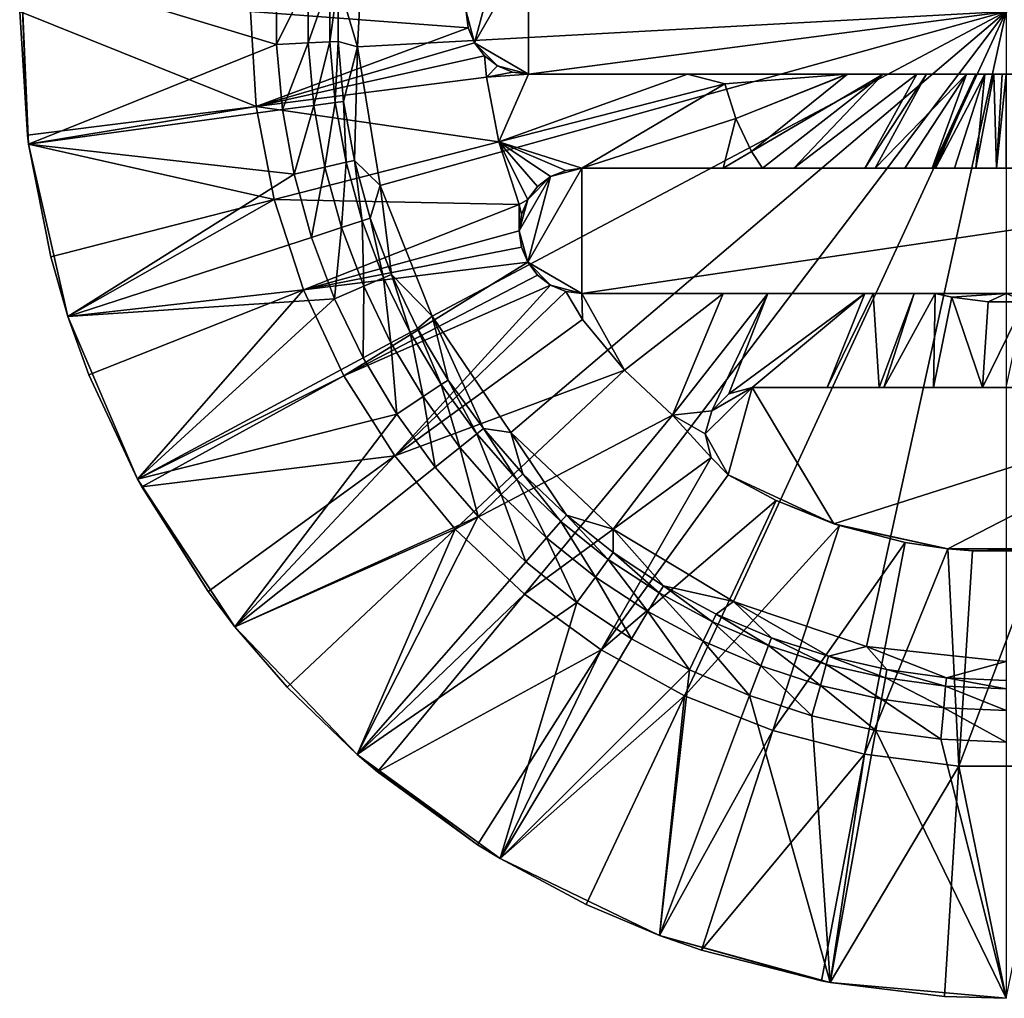
# Model space of a CAD drawing. Extents: x -31.5 to 31.5, y -31.5 to 31.4.
# Drawn here: x -31.5 to -0.1, y -31.5 to -0.3 of the extents above; entities that cross this region are included whole.
import ezdxf

# ---------------------------------------------------------------- set-up
doc = ezdxf.new("R2010")
doc.units = 0
doc.header["$MEASUREMENT"] = 0
doc.layers.add('L1', color=7, linetype='Continuous')

msp = doc.modelspace()

# ---------------------------------------------------------------- linework, layer by layer
at = {"layer": 'L1', "color": 7}
for points in [[(-20.71957, -1.123382, 53), (-21.3285, 0.957864, 53), (-20.47665, 3.356976, 53)], [(-20.47665, 3.356976, 53), (-20.47665, 3.356976), (-20.71957, -1.123382)], [(-20.47665, 3.356976, 53), (-20.71957, -1.123382), (-20.71957, -1.123382, 53)], [(-20.71957, -1.123382), (-20.47665, 3.356976), (0, 0)], [(-16.25, 1.732051, 57), (-16.98205, -1, 57), (-15.25, 2, 57)], [(-15.25, 2, 57), (-16.98205, -1, 57), (-15.25, -2, 57)], [(-15.25, 2, 57), (-15.25, -2, 57), (15.25, 2, 57)], [(15.25, 2, 57), (-15.25, -2, 57), (15.25, -2, 57)], [(-16.25, 1.732051, 57), (-17.25, 0, 57), (-16.98205, -1, 57)], [(-31.46828, 1.413242, 58.7), (-31.25161, -3.947997, 60), (-31.5, 0, 60)], [(-31.21492, -4.228348, 58.7), (-31.25161, -3.947997, 60), (-31.46828, 1.413242, 58.7)], [(-31.46828, 1.413242, 58.7), (-23.29894, -1.046356, 55.7236), (-31.21492, -4.228348, 58.7)], [(-31.46828, 1.413242, 58.7), (-23.29894, 1.046356, 55.7236), (-23.29894, -1.046356, 55.7236)], [(-22.29056, 1.00107, 55.10837), (-23.29894, -1.046356, 55.7236), (-23.29894, 1.046356, 55.7236)], [(-22.29056, -1.00107, 55.10837), (-23.29894, -1.046356, 55.7236), (-22.29056, 1.00107, 55.10837)], [(-21.5979, 0.969963, 54.15095), (-22.29056, -1.00107, 55.10837), (-22.29056, 1.00107, 55.10837)], [(-21.5979, -0.969963, 54.15095), (-22.29056, -1.00107, 55.10837), (-21.5979, 0.969963, 54.15095)], [(-21.3285, 0.957864, 53), (-21.5979, -0.969963, 54.15095), (-21.5979, 0.969963, 54.15095)], [(-21.3285, -0.957864, 53), (-21.5979, -0.969963, 54.15095), (-21.3285, 0.957864, 53)], [(-20.71957, -1.123382, 53), (-21.3285, -0.957864, 53), (-21.3285, 0.957864, 53)], [(-31.25161, -3.947997, 60), (-23.94566, -3.02504, 58.77822), (-31.5, 0, 60)], [(-31.5, 0, 60), (-23.94566, -3.02504, 58.77822), (-24.13598, 0, 58.77822)], [(-23.94566, -3.02504, 58.77822), (-17.18167, -0.518317, 57.92741), (-24.13598, 0, 58.77822)], [(-24.13598, 0, 58.77822), (-17.18167, -0.518317, 57.92741), (-17.25, 0, 57.93358)], [(0, 0), (-19.99366, -5.551213), (-20.71957, -1.123382)], [(0, 0), (-18.33287, -9.719475), (-19.99366, -5.551213)], [(-15.81486, -13.43327), (-18.33287, -9.719475), (0, 0)], [(-17.18167, -0.518317, 57.92741), (-16.98205, -1, 57), (-17.25, 0, 57)], [(-17.18167, -0.518317, 57.92741), (-17.25, 0, 57), (-17.25, 0, 57.93358)], [(0, 0), (-12.55737, -16.51893), (-15.81486, -13.43327)], [(0, 0), (-8.712699, -18.83219), (-12.55737, -16.51893)], [(-4.460637, -20.26488), (-8.712699, -18.83219), (0, 0)], [(0, -20.75), (-4.460637, -20.26488), (0, 0)], [(-23.94566, -3.02504, 58.77822), (-16.98205, -1, 57.90942), (-17.18167, -0.518317, 57.92741)], [(-16.98205, -1, 57.90942), (-16.98205, -1, 57), (-17.18167, -0.518317, 57.92741)], [(-31.21492, -4.228348, 58.7), (-23.29894, -1.046356, 55.7236), (-23.11135, -3.130645, 55.7236)], [(-23.94566, -3.02504, 58.77822), (-16.66428, -1.41415, 57.88077), (-16.98205, -1, 57.90942)], [(-22.29056, -1.00107, 55.10837), (-23.11135, -3.130645, 55.7236), (-23.29894, -1.046356, 55.7236)], [(-22.11108, -2.99515, 55.10837), (-23.11135, -3.130645, 55.7236), (-22.29056, -1.00107, 55.10837)], [(-21.5979, -0.969963, 54.15095), (-22.11108, -2.99515, 55.10837), (-22.29056, -1.00107, 55.10837)], [(-21.424, -2.902078, 54.15095), (-22.11108, -2.99515, 55.10837), (-21.5979, -0.969963, 54.15095)], [(-21.3285, -0.957864, 53), (-21.424, -2.902078, 54.15095), (-21.5979, -0.969963, 54.15095)], [(-21.15678, -2.86588, 53), (-21.424, -2.902078, 54.15095), (-21.3285, -0.957864, 53)], [(-20.71957, -1.123382, 53), (-21.15678, -2.86588, 53), (-21.3285, -0.957864, 53)], [(-20.71957, -1.123382, 53), (-20.81471, -4.750822, 53), (-21.15678, -2.86588, 53)], [(-19.99366, -5.551213, 53), (-20.81471, -4.750822, 53), (-20.71957, -1.123382, 53)], [(-20.71957, -1.123382, 53), (-20.71957, -1.123382), (-19.99366, -5.551213)], [(-20.71957, -1.123382, 53), (-19.99366, -5.551213), (-19.99366, -5.551213, 53)], [(-16.66428, -1.41415, 57.88077), (-16.25, -1.732051, 57), (-16.98205, -1, 57)], [(-16.66428, -1.41415, 57.88077), (-16.98205, -1, 57), (-16.98205, -1, 57.90942)], [(-16.98205, -1, 57), (-16.25, -1.732051, 57), (-15.25, -2, 57)], [(-16.59354, -2.096251, 57.88089), (-16.66428, -1.41415, 57.88077), (-23.94566, -3.02504, 58.77822)], [(-16.59354, -2.096251, 57.88089), (-16.25, -1.732051, 57.84343), (-16.66428, -1.41415, 57.88077)], [(-16.25, -1.732051, 57.84343), (-16.25, -1.732051, 57), (-16.66428, -1.41415, 57.88077)], [(-15.76699, -1.932025, 57.79991), (-16.25, -1.732051, 57.84343), (-16.59354, -2.096251, 57.88089)], [(-15.76699, -1.932025, 57.79991), (-15.25, -2, 57), (-16.25, -1.732051, 57)], [(-15.76699, -1.932025, 57.79991), (-16.25, -1.732051, 57), (-16.25, -1.732051, 57.84343)], [(-16.19996, -4.159443, 57.88089), (-16.59354, -2.096251, 57.88089), (-23.94566, -3.02504, 58.77822)], [(-15.25, -2, 57.75333), (-15.76699, -1.932025, 57.79991), (-16.59354, -2.096251, 57.88089)], [(-15.25, -2, 57.75333), (-16.59354, -2.096251, 57.88089), (-16.19996, -4.159443, 57.88089)], [(-10.17427, -2, 57.37264), (-15.25, -2, 57.75333), (-16.19996, -4.159443, 57.88089)], [(-10.17427, -2, 57.37264), (-16.19996, -4.159443, 57.88089), (-8.990985, -2.308493, 57.30975)], [(-15.25, -2, 57.75333), (-15.25, -2, 57), (-15.76699, -1.932025, 57.79991)], [(-15.25, -2, 57.75333), (-10.17427, -2, 57.37264), (-15.25, -2, 57)], [(-15.25, -2, 57), (-10.17427, -2, 57.37264), (-5.089416, -2, 57.1441)], [(-5.089416, -2, 57.1441), (-5.066092, -2, 57.1434), (-15.25, -2, 57)], [(-15.25, -2, 57), (-5.066092, -2, 57.1434), (-3.932248, -2, 57.11338)], [(-15.25, -2, 57), (-3.932248, -2, 57.11338), (-2.852314, -2, 57.09182)], [(-2.852314, -2, 57.09182), (-2.544993, -2, 57.08694), (-15.25, -2, 57)], [(-15.25, -2, 57), (-2.544993, -2, 57.08694), (-1.272532, -2, 57.07266)], [(-15.25, -2, 57), (-1.272532, -2, 57.07266), (-1.269774, -2, 57.07264)], [(-1.269774, -2, 57.07264), (-0.974008, -2, 57.07068), (-15.25, -2, 57)], [(-15.25, -2, 57), (-0.974008, -2, 57.07068), (-0.681516, -2, 57.06926)], [(-15.25, -2, 57), (-0.681516, -2, 57.06926), (-0.397861, -2, 57.06836)], [(-0.397861, -2, 57.06836), (-0.128162, -2, 57.06794), (-15.25, -2, 57)], [(-15.25, -2, 57), (-0.128162, -2, 57.06794), (0, -2, 57.06789)], [(-15.25, -2, 57), (0, -2, 57.06789), (15.25, -2, 57)], [(-10.17427, -2, 57.37264), (-8.990985, -2.308493, 57.30975), (-5.089416, -2, 57.1441)], [(-5.089416, -2, 57.1441), (-8.990985, -2.308493, 57.30975), (-8.630758, -3.417159, 57.30975)], [(-5.089416, -2, 57.1441), (-8.630758, -3.417159, 57.30975), (-5.066092, -2, 57.1434)], [(-5.066092, -2, 57.1434), (-8.630758, -3.417159, 57.30975), (-8.134418, -4.471934, 57.30975)], [(-5.066092, -2, 57.1434), (-8.134418, -4.471934, 57.30975), (-3.932248, -2, 57.11338)], [(-8.134418, -4.471934, 57.30975), (-7.780885, -5, 57.30791), (-3.932248, -2, 57.11338)], [(-3.932248, -2, 57.11338), (-7.780885, -5, 57.30791), (-6.77966, -5, 57.26497)], [(-3.932248, -2, 57.11338), (-6.77966, -5, 57.26497), (-2.852314, -2, 57.09182)], [(-2.852314, -2, 57.09182), (-6.77966, -5, 57.26497), (-4.52044, -5, 57.18981)], [(-2.852314, -2, 57.09182), (-4.52044, -5, 57.18981), (-2.544993, -2, 57.08694)], [(-2.544993, -2, 57.08694), (-4.52044, -5, 57.18981), (-4.183602, -5, 57.18118)], [(-2.544993, -2, 57.08694), (-4.183602, -5, 57.18118), (-1.272532, -2, 57.07266)], [(-1.272532, -2, 57.07266), (-4.183602, -5, 57.18118), (-3.24504, -5, 57.16066)], [(-1.272532, -2, 57.07266), (-3.24504, -5, 57.16066), (-1.269774, -2, 57.07264)], [(-1.269774, -2, 57.07264), (-3.24504, -5, 57.16066), (-2.362545, -5, 57.1461)], [(-1.269774, -2, 57.07264), (-2.362545, -5, 57.1461), (-0.974008, -2, 57.07068)], [(-0.974008, -2, 57.07068), (-2.362545, -5, 57.1461), (-2.26042, -5, 57.14471)], [(-0.974008, -2, 57.07068), (-2.26042, -5, 57.14471), (-0.681516, -2, 57.06926)], [(-0.681516, -2, 57.06926), (-2.26042, -5, 57.14471), (-1.656506, -5, 57.13775)], [(-0.681516, -2, 57.06926), (-1.656506, -5, 57.13775), (-0.977463, -5, 57.13249)], [(-0.681516, -2, 57.06926), (-0.977463, -5, 57.13249), (-0.397861, -2, 57.06836)], [(-0.397861, -2, 57.06836), (-0.977463, -5, 57.13249), (-0.318492, -5, 57.12997)], [(-0.397861, -2, 57.06836), (-0.318492, -5, 57.12997), (-0.128162, -2, 57.06794)], [(-0.128162, -2, 57.06794), (-0.318492, -5, 57.12997), (0, -2, 57.06789)], [(0, -2, 57.06789), (-0.318492, -5, 57.12997), (0, -5, 57.12967)], [(-8.990985, -2.308493, 57.30975), (-16.19996, -4.159443, 57.88089), (-13.54852, -5, 57.67066)], [(-8.990985, -2.308493, 57.30975), (-13.54852, -5, 57.67066), (-8.630758, -3.417159, 57.30975)], [(-23.94566, -3.02504, 58.77822), (-31.25161, -3.947997, 60), (-31.21492, -4.228348, 60)], [(-23.3777, -6.002374, 58.77822), (-23.94566, -3.02504, 58.77822), (-31.21492, -4.228348, 60)], [(-31.21492, -4.228348, 58.7), (-23.11135, -3.130645, 55.7236), (-22.73768, -5.189727, 55.7236)], [(-16.19996, -4.159443, 57.88089), (-23.94566, -3.02504, 58.77822), (-23.3777, -6.002374, 58.77822)], [(-22.11108, -2.99515, 55.10837), (-22.73768, -5.189727, 55.7236), (-23.11135, -3.130645, 55.7236)], [(-21.75359, -4.965115, 55.10837), (-22.73768, -5.189727, 55.7236), (-22.11108, -2.99515, 55.10837)], [(-21.424, -2.902078, 54.15095), (-21.75359, -4.965115, 55.10837), (-22.11108, -2.99515, 55.10837)], [(-21.07761, -4.810828, 54.15095), (-21.75359, -4.965115, 55.10837), (-21.424, -2.902078, 54.15095)], [(-21.15678, -2.86588, 53), (-21.07761, -4.810828, 54.15095), (-21.424, -2.902078, 54.15095)], [(-20.81471, -4.750822, 53), (-21.07761, -4.810828, 54.15095), (-21.15678, -2.86588, 53)], [(-8.630758, -3.417159, 57.30975), (-13.54852, -5, 57.67066), (-9.03768, -5, 57.37018)], [(-8.630758, -3.417159, 57.30975), (-9.03768, -5, 57.37018), (-8.134418, -4.471934, 57.30975)], [(-31.21492, -4.228348, 58.7), (-31.21492, -4.228348, 60), (-31.25161, -3.947997, 60)], [(-23.3777, -6.002374, 58.77822), (-31.21492, -4.228348, 60), (-30.51037, -7.833731, 60)], [(-29.95828, -9.734035, 58.7), (-30.51037, -7.833731, 60), (-31.21492, -4.228348, 58.7)], [(-30.51037, -7.833731, 60), (-31.21492, -4.228348, 60), (-31.21492, -4.228348, 58.7)], [(-31.21492, -4.228348, 58.7), (-22.73768, -5.189727, 55.7236), (-29.95828, -9.734035, 58.7)], [(-15.5509, -6.157038, 57.88089), (-16.19996, -4.159443, 57.88089), (-23.3777, -6.002374, 58.77822)], [(-15.28057, -6, 57.85062), (-14.96263, -5.585681, 57.80803), (-16.19996, -4.159443, 57.88089)], [(-14.96263, -5.585681, 57.80803), (-14.54852, -5.267949, 57.76174), (-16.19996, -4.159443, 57.88089)], [(-16.19996, -4.159443, 57.88089), (-14.54852, -5.267949, 57.76174), (-14.067, -5.068372, 57.71496)], [(-16.19996, -4.159443, 57.88089), (-14.067, -5.068372, 57.71496), (-13.54852, -5, 57.67066)], [(-15.28057, -6, 57.85062), (-16.19996, -4.159443, 57.88089), (-15.5509, -6.157038, 57.88089)], [(-8.134418, -4.471934, 57.30975), (-9.03768, -5, 57.37018), (-7.780885, -5, 57.30791)], [(-21.75359, -4.965115, 55.10837), (-22.18094, -7.207024, 55.7236), (-22.73768, -5.189727, 55.7236)], [(-21.22095, -6.895103, 55.10837), (-22.18094, -7.207024, 55.7236), (-21.75359, -4.965115, 55.10837)], [(-21.07761, -4.810828, 54.15095), (-21.22095, -6.895103, 55.10837), (-21.75359, -4.965115, 55.10837)], [(-20.56152, -6.680844, 54.15095), (-21.22095, -6.895103, 55.10837), (-21.07761, -4.810828, 54.15095)], [(-20.81471, -4.750822, 53), (-20.56152, -6.680844, 54.15095), (-21.07761, -4.810828, 54.15095)], [(-19.99366, -5.551213, 53), (-20.30506, -6.597513, 53), (-20.81471, -4.750822, 53)], [(-20.30506, -6.597513, 53), (-20.56152, -6.680844, 54.15095), (-20.81471, -4.750822, 53)], [(-14.54852, -5.267949, 57), (-15.28057, -8, 57), (-13.54852, -5, 57)], [(-13.54852, -5, 57), (-15.28057, -8, 57), (-13.54852, -9, 57)], [(-13.54852, -5, 57), (-13.54852, -5, 57.67066), (-14.54852, -5.267949, 57)], [(-14.54852, -5.267949, 57), (-13.54852, -5, 57.67066), (-14.067, -5.068372, 57.71496)], [(-6.77966, -5, 57.26497), (-7.780885, -5, 57.30791), (-13.54852, -5, 57)], [(-13.54852, -5, 57), (-7.780885, -5, 57.30791), (-9.03768, -5, 57.37018)], [(-13.54852, -5, 57), (-9.03768, -5, 57.37018), (-13.54852, -5, 57.67066)], [(-3.24504, -5, 57.16066), (-4.183602, -5, 57.18118), (-13.54852, -5, 57)], [(-13.54852, -5, 57), (-4.183602, -5, 57.18118), (-4.52044, -5, 57.18981)], [(-13.54852, -5, 57), (-4.52044, -5, 57.18981), (-6.77966, -5, 57.26497)], [(-13.54852, -5, 57), (-0.977463, -5, 57.13249), (-1.656506, -5, 57.13775)], [(-0.977463, -5, 57.13249), (-13.54852, -5, 57), (-0.318492, -5, 57.12997)], [(13.54852, -5, 57), (0.318492, -5, 57.12997), (-13.54852, -5, 57)], [(-13.54852, -5, 57), (0.318492, -5, 57.12997), (0, -5, 57.12967)], [(-13.54852, -5, 57), (0, -5, 57.12967), (-0.318492, -5, 57.12997)], [(-1.656506, -5, 57.13775), (-2.26042, -5, 57.14471), (-13.54852, -5, 57)], [(-13.54852, -5, 57), (-2.26042, -5, 57.14471), (-2.362545, -5, 57.1461)], [(-13.54852, -5, 57), (-2.362545, -5, 57.1461), (-3.24504, -5, 57.16066)], [(-13.54852, -5, 57), (-13.54852, -9, 57), (13.54852, -5, 57)], [(13.54852, -5, 57), (-13.54852, -9, 57), (13.54852, -9, 57)], [(-29.95828, -9.734035, 58.7), (-22.73768, -5.189727, 55.7236), (-22.18094, -7.207024, 55.7236)], [(-15.28057, -6, 57), (-15.54852, -7, 57), (-14.54852, -5.267949, 57)], [(-14.54852, -5.267949, 57), (-15.54852, -7, 57), (-15.28057, -8, 57)], [(-14.96263, -5.585681, 57.80803), (-15.28057, -6, 57), (-14.54852, -5.267949, 57)], [(-14.96263, -5.585681, 57.80803), (-14.54852, -5.267949, 57), (-14.54852, -5.267949, 57.76174)], [(-14.54852, -5.267949, 57), (-14.067, -5.068372, 57.71496), (-14.54852, -5.267949, 57.76174)], [(-19.63192, -8.391084, 53), (-20.30506, -6.597513, 53), (-19.99366, -5.551213, 53)], [(-19.99366, -5.551213, 53), (-19.99366, -5.551213), (-18.33287, -9.719475)], [(-19.99366, -5.551213, 53), (-18.33287, -9.719475), (-18.33287, -9.719475, 53)], [(-18.33287, -9.719475, 53), (-19.63192, -8.391084, 53), (-19.99366, -5.551213, 53)], [(-15.28057, -6, 57.85062), (-15.28057, -6, 57), (-14.96263, -5.585681, 57.80803)], [(-23.3777, -6.002374, 58.77822), (-30.51037, -7.833731, 60), (-29.95828, -9.734035, 60)], [(-22.44106, -8.885046, 58.77822), (-23.3777, -6.002374, 58.77822), (-29.95828, -9.734035, 60)], [(-15.5509, -6.157038, 57.88089), (-23.3777, -6.002374, 58.77822), (-22.44106, -8.885046, 58.77822)], [(-22.44106, -8.885046, 58.77822), (-15.54852, -7, 57.91346), (-15.5509, -6.157038, 57.88089)], [(-15.5509, -6.157038, 57.88089), (-15.48028, -6.481995, 57.88656), (-15.28057, -6, 57.85062)], [(-15.5509, -6.157038, 57.88089), (-15.54852, -7, 57.91346), (-15.48028, -6.481995, 57.88656)], [(-15.48028, -6.481995, 57.88656), (-15.54852, -7, 57), (-15.28057, -6, 57)], [(-15.48028, -6.481995, 57.88656), (-15.28057, -6, 57), (-15.28057, -6, 57.85062)], [(-20.30506, -6.597513, 53), (-19.87988, -8.49707, 54.15095), (-20.56152, -6.680844, 54.15095)], [(-19.63192, -8.391084, 53), (-19.87988, -8.49707, 54.15095), (-20.30506, -6.597513, 53)], [(-15.54852, -7, 57.91346), (-15.54852, -7, 57), (-15.48028, -6.481995, 57.88656)], [(-21.22095, -6.895103, 55.10837), (-21.44561, -9.166295, 55.7236), (-22.18094, -7.207024, 55.7236)], [(-20.51744, -8.769576, 55.10837), (-21.44561, -9.166295, 55.7236), (-21.22095, -6.895103, 55.10837)], [(-20.56152, -6.680844, 54.15095), (-20.51744, -8.769576, 55.10837), (-21.22095, -6.895103, 55.10837)], [(-19.87988, -8.49707, 54.15095), (-20.51744, -8.769576, 55.10837), (-20.56152, -6.680844, 54.15095)], [(-29.95828, -9.734035, 58.7), (-22.18094, -7.207024, 55.7236), (-21.44561, -9.166295, 55.7236)], [(-22.44106, -8.885046, 58.77822), (-15.48027, -7.518034, 57.92943), (-15.54852, -7, 57.91346)], [(-15.48027, -7.518034, 57.92943), (-15.28057, -8, 57), (-15.54852, -7, 57)], [(-15.48027, -7.518034, 57.92943), (-15.54852, -7, 57), (-15.54852, -7, 57.91346)], [(-15.28057, -8, 57.93338), (-15.48027, -7.518034, 57.92943), (-22.44106, -8.885046, 58.77822)], [(-15.28057, -8, 57.93338), (-15.28057, -8, 57), (-15.48027, -7.518034, 57.92943)], [(-29.95828, -9.734035, 58.7), (-29.95828, -9.734035, 60), (-30.51037, -7.833731, 60)], [(-21.15052, -11.6276, 58.77822), (-15.28057, -8, 57.93338), (-22.44106, -8.885046, 58.77822)], [(-21.15052, -11.6276, 58.77822), (-14.96286, -8.41409, 57.92507), (-15.28057, -8, 57.93338)], [(-14.96286, -8.41409, 57.92507), (-14.54852, -8.732051, 57), (-15.28057, -8, 57)], [(-14.96286, -8.41409, 57.92507), (-15.28057, -8, 57), (-15.28057, -8, 57.93338)], [(-15.28057, -8, 57), (-14.54852, -8.732051, 57), (-13.54852, -9, 57)], [(-14.96286, -8.41409, 57.92507), (-21.15052, -11.6276, 58.77822), (-14.54852, -8.732051, 57.90504)], [(-19.63192, -8.391084, 53), (-19.03818, -10.24488, 54.15095), (-19.87988, -8.49707, 54.15095)], [(-18.33287, -9.719475, 53), (-18.80071, -10.1171, 53), (-19.63192, -8.391084, 53)], [(-18.80071, -10.1171, 53), (-19.03818, -10.24488, 54.15095), (-19.63192, -8.391084, 53)], [(-14.54852, -8.732051, 57.90504), (-14.54852, -8.732051, 57), (-14.96286, -8.41409, 57.92507)], [(-20.51744, -8.769576, 55.10837), (-20.53762, -11.05176, 55.7236), (-21.44561, -9.166295, 55.7236)], [(-14.54852, -8.732051, 57.90504), (-21.15052, -11.6276, 58.77822), (-19.52642, -14.18677, 58.77822)], [(-19.64875, -10.57344, 55.10837), (-20.53762, -11.05176, 55.7236), (-20.51744, -8.769576, 55.10837)], [(-19.87988, -8.49707, 54.15095), (-19.64875, -10.57344, 55.10837), (-20.51744, -8.769576, 55.10837)], [(-19.03818, -10.24488, 54.15095), (-19.64875, -10.57344, 55.10837), (-19.87988, -8.49707, 54.15095)], [(-14.54852, -8.732051, 57.90504), (-19.52642, -14.18677, 58.77822), (-14.06539, -8.932058, 57.87462)], [(-14.06539, -8.932058, 57.87462), (-13.54852, -9, 57), (-14.54852, -8.732051, 57)], [(-14.06539, -8.932058, 57.87462), (-14.54852, -8.732051, 57), (-14.54852, -8.732051, 57.90504)], [(-22.44106, -8.885046, 58.77822), (-29.95828, -9.734035, 60), (-29.28796, -11.59592, 60)], [(-27.73876, -14.92686, 60), (-22.44106, -8.885046, 58.77822), (-29.28796, -11.59592, 60)], [(-27.73876, -14.92686, 60), (-21.15052, -11.6276, 58.77822), (-22.44106, -8.885046, 58.77822)], [(-14.06539, -8.932058, 57.87462), (-19.52642, -14.18677, 58.77822), (-13.53115, -9.830956, 57.88089)], [(-14.06539, -8.932058, 57.87462), (-13.53115, -9.830956, 57.88089), (-13.54852, -9, 57.83604)], [(-13.54852, -9, 57.83604), (-13.54852, -9, 57), (-14.06539, -8.932058, 57.87462)], [(-13.54852, -9, 57.83604), (-12.19231, -11.44934, 57.88089), (-9.037691, -9, 57.53527)], [(-13.54852, -9, 57.83604), (-13.53115, -9.830956, 57.88089), (-12.19231, -11.44934, 57.88089)], [(-13.54852, -9, 57.83604), (-9.037691, -9, 57.53527), (-13.54852, -9, 57)], [(-13.54852, -9, 57), (-9.037691, -9, 57.53527), (-7.619076, -9, 57.46559)], [(-13.54852, -9, 57), (0, -9, 57.29453), (13.54852, -9, 57)], [(-7.619076, -9, 57.46559), (-4.520448, -9, 57.35473), (-13.54852, -9, 57)], [(-13.54852, -9, 57), (-4.520448, -9, 57.35473), (-4.24885, -9, 57.34771)], [(-13.54852, -9, 57), (-4.24885, -9, 57.34771), (-2.943552, -9, 57.32005)], [(-2.943552, -9, 57.32005), (-2.268896, -9, 57.30969), (-13.54852, -9, 57)], [(-13.54852, -9, 57), (-2.268896, -9, 57.30969), (-2.260425, -9, 57.30958)], [(-13.54852, -9, 57), (-2.260425, -9, 57.30958), (0, -9, 57.29453)], [(-9.037691, -9, 57.53527), (-12.19231, -11.44934, 57.88089), (-10.66118, -12.88716, 57.88089)], [(-9.037691, -9, 57.53527), (-10.66118, -12.88716, 57.88089), (-7.619076, -9, 57.46559)], [(-10.66118, -12.88716, 57.88089), (-9.406246, -12.74092, 57.79541), (-7.619076, -9, 57.46559)], [(-7.619076, -9, 57.46559), (-9.406246, -12.74092, 57.79541), (-8.857939, -12.19834, 57.72587)], [(-7.619076, -9, 57.46559), (-8.857939, -12.19834, 57.72587), (-4.520448, -9, 57.35473)], [(-8.857939, -12.19834, 57.72587), (-8.11249, -12, 57.67435), (-4.520448, -9, 57.35473)], [(-4.520448, -9, 57.35473), (-8.11249, -12, 57.67435), (-5.722015, -12, 57.57675)], [(-4.520448, -9, 57.35473), (-5.722015, -12, 57.57675), (-4.24885, -9, 57.34771)], [(-4.24885, -9, 57.34771), (-5.722015, -12, 57.57675), (-4.057407, -12, 57.52873)], [(-4.24885, -9, 57.34771), (-4.057407, -12, 57.52873), (-2.943552, -9, 57.32005)], [(-2.943552, -9, 57.32005), (-4.057407, -12, 57.52873), (-3.906937, -12, 57.5252)], [(-2.943552, -9, 57.32005), (-3.906937, -12, 57.5252), (-2.268896, -9, 57.30969)], [(-2.268896, -9, 57.30969), (-3.906937, -12, 57.5252), (-2.321019, -12, 57.49607)], [(-2.268896, -9, 57.30969), (-2.321019, -12, 57.49607), (-1.739389, -9.118196, 57.30975)], [(-1.739389, -9.118196, 57.30975), (-2.260425, -9, 57.30958), (-2.268896, -9, 57.30969)], [(-1.739389, -9.118196, 57.30975), (0, -9, 57.29453), (-2.260425, -9, 57.30958)], [(-0.58286, -9.264299, 57.30975), (0, -9, 57.29453), (-1.739389, -9.118196, 57.30975)], [(-0.58286, -9.264299, 57.30975), (0.58286, -9.264299, 57.30975), (0, -9, 57.29453)], [(-29.95828, -9.734035, 58.7), (-21.44561, -9.166295, 55.7236), (-27.73876, -14.92686, 58.7)], [(-27.73876, -14.92686, 58.7), (-21.44561, -9.166295, 55.7236), (-20.53762, -11.05176, 55.7236)], [(-1.739389, -9.118196, 57.30975), (-2.321019, -12, 57.49607), (-0.761652, -12, 57.4819)], [(-1.739389, -9.118196, 57.30975), (-0.761652, -12, 57.4819), (-0.58286, -9.264299, 57.30975)], [(-0.761652, -12, 57.4819), (0, -12, 57.48019), (0.58286, -9.264299, 57.30975)], [(-0.58286, -9.264299, 57.30975), (-0.761652, -12, 57.4819), (0.58286, -9.264299, 57.30975)], [(-27.73876, -14.92686, 58.7), (-27.73876, -14.92686, 60), (-29.95828, -9.734035, 58.7)], [(-29.95828, -9.734035, 58.7), (-27.73876, -14.92686, 60), (-29.28796, -11.59592, 60)], [(-29.28796, -11.59592, 60), (-29.95828, -9.734035, 60), (-29.95828, -9.734035, 58.7)], [(-17.81814, -11.76165, 53), (-18.80071, -10.1171, 53), (-18.33287, -9.719475, 53)], [(-18.33287, -9.719475, 53), (-18.33287, -9.719475), (-15.81486, -13.43327)], [(-18.33287, -9.719475, 53), (-15.81486, -13.43327), (-15.81486, -13.43327, 53)], [(-15.81486, -13.43327, 53), (-16.6921, -13.31151, 53), (-18.33287, -9.719475, 53)], [(-18.33287, -9.719475, 53), (-16.6921, -13.31151, 53), (-17.81814, -11.76165, 53)], [(-12.19231, -11.44934, 57.88089), (-13.53115, -9.830956, 57.88089), (-19.52642, -14.18677, 58.77822)], [(-19.03818, -10.24488, 54.15095), (-18.62185, -12.29218, 55.10837), (-19.64875, -10.57344, 55.10837)], [(-18.80071, -10.1171, 53), (-18.04319, -11.91021, 54.15095), (-19.03818, -10.24488, 54.15095)], [(-18.04319, -11.91021, 54.15095), (-18.62185, -12.29218, 55.10837), (-19.03818, -10.24488, 54.15095)], [(-17.81814, -11.76165, 53), (-18.04319, -11.91021, 54.15095), (-18.80071, -10.1171, 53)], [(-19.64875, -10.57344, 55.10837), (-19.46427, -12.84825, 55.7236), (-20.53762, -11.05176, 55.7236)], [(-18.62185, -12.29218, 55.10837), (-19.46427, -12.84825, 55.7236), (-19.64875, -10.57344, 55.10837)], [(-27.73876, -14.92686, 58.7), (-20.53762, -11.05176, 55.7236), (-19.46427, -12.84825, 55.7236)], [(-27.60366, -15.17524, 60), (-21.15052, -11.6276, 58.77822), (-27.73876, -14.92686, 60)], [(-27.60366, -15.17524, 60), (-19.52642, -14.18677, 58.77822), (-21.15052, -11.6276, 58.77822)], [(-12.19231, -11.44934, 57.88089), (-19.52642, -14.18677, 58.77822), (-17.59437, -16.52221, 58.77822)], [(-12.19231, -11.44934, 57.88089), (-17.59437, -16.52221, 58.77822), (-10.66118, -12.88716, 57.88089)], [(-18.04319, -11.91021, 54.15095), (-17.44502, -13.91194, 55.10837), (-18.62185, -12.29218, 55.10837)], [(-17.81814, -11.76165, 53), (-16.90293, -13.47964, 54.15095), (-18.04319, -11.91021, 54.15095)], [(-16.90293, -13.47964, 54.15095), (-17.44502, -13.91194, 55.10837), (-18.04319, -11.91021, 54.15095)], [(-16.6921, -13.31151, 53), (-16.90293, -13.47964, 54.15095), (-17.81814, -11.76165, 53)], [(-8.11249, -12, 57), (-9.406246, -12.74092, 57), (-9.612408, -13.48425, 57)], [(-8.885109, -14.78571, 57), (-8.11249, -12, 57), (-9.612408, -13.48425, 57)], [(-8.857939, -12.19834, 57), (-9.406246, -12.74092, 57), (-8.11249, -12, 57)], [(-9.406246, -12.74092, 57.79541), (-9.406246, -12.74092, 57), (-8.857939, -12.19834, 57)], [(-9.406246, -12.74092, 57.79541), (-8.857939, -12.19834, 57), (-8.857939, -12.19834, 57.72587)], [(-5.502514, -16.34885, 57), (-8.11249, -12, 57), (-8.885109, -14.78571, 57)], [(-8.857939, -12.19834, 57.72587), (-8.857939, -12.19834, 57), (-8.11249, -12, 57)], [(-8.857939, -12.19834, 57.72587), (-8.11249, -12, 57), (-8.11249, -12, 57.67435)], [(-5.722015, -12, 57.57675), (-8.11249, -12, 57.67435), (-8.11249, -12, 57)], [(-2.321019, -12, 57.49607), (-3.906937, -12, 57.5252), (-8.11249, -12, 57)], [(-8.11249, -12, 57), (-3.906937, -12, 57.5252), (-4.057407, -12, 57.52873)], [(-8.11249, -12, 57), (-4.057407, -12, 57.52873), (-5.722015, -12, 57.57675)], [(8.11249, -12, 57), (0, -12, 57.48019), (-8.11249, -12, 57)], [(-8.11249, -12, 57), (0, -12, 57.48019), (-0.761652, -12, 57.4819)], [(-8.11249, -12, 57), (-0.761652, -12, 57.4819), (-2.321019, -12, 57.49607)], [(-5.502514, -16.34885, 57), (8.11249, -12, 57), (-8.11249, -12, 57)], [(-1.863152, -17.14909, 57), (8.11249, -12, 57), (-5.502514, -16.34885, 57)], [(-1.863152, -17.14909, 57), (1.863152, -17.14909, 57), (8.11249, -12, 57)], [(-18.62185, -12.29218, 55.10837), (-18.2342, -14.54129, 55.7236), (-19.46427, -12.84825, 55.7236)], [(-17.44502, -13.91194, 55.10837), (-18.2342, -14.54129, 55.7236), (-18.62185, -12.29218, 55.10837)], [(-27.73876, -14.92686, 58.7), (-19.46427, -12.84825, 55.7236), (-24.62769, -19.63993, 58.7)], [(-24.62769, -19.63993, 58.7), (-19.46427, -12.84825, 55.7236), (-18.2342, -14.54129, 55.7236)], [(-10.66118, -12.88716, 57.88089), (-17.59437, -16.52221, 58.77822), (-15.38485, -18.59709, 58.77822)], [(-10.66118, -12.88716, 57.88089), (-15.38485, -18.59709, 58.77822), (-9.421901, -14.23174, 57.91511)], [(-10.66118, -12.88716, 57.88089), (-9.612408, -13.48425, 57.86459), (-9.406246, -12.74092, 57.79541)], [(-9.421901, -14.23174, 57.91511), (-9.612408, -13.48425, 57.86459), (-10.66118, -12.88716, 57.88089)], [(-9.612408, -13.48425, 57.86459), (-9.612408, -13.48425, 57), (-9.406246, -12.74092, 57)], [(-9.612408, -13.48425, 57.86459), (-9.406246, -12.74092, 57), (-9.406246, -12.74092, 57.79541)], [(-16.90293, -13.47964, 54.15095), (-16.12774, -15.4197, 55.10837), (-17.44502, -13.91194, 55.10837)], [(-16.6921, -13.31151, 53), (-15.62658, -14.94054, 54.15095), (-16.90293, -13.47964, 54.15095)], [(-15.62658, -14.94054, 54.15095), (-16.12774, -15.4197, 55.10837), (-16.90293, -13.47964, 54.15095)], [(-15.81486, -13.43327, 53), (-15.43167, -14.75419, 53), (-16.6921, -13.31151, 53)], [(-15.43167, -14.75419, 53), (-15.62658, -14.94054, 54.15095), (-16.6921, -13.31151, 53)], [(-15.81486, -13.43327, 53), (-15.81486, -13.43327), (-12.55737, -16.51893)], [(-15.81486, -13.43327, 53), (-12.55737, -16.51893), (-12.55737, -16.51893, 53)], [(-12.55737, -16.51893, 53), (-14.04699, -16.07808, 53), (-15.81486, -13.43327, 53)], [(-15.81486, -13.43327, 53), (-14.04699, -16.07808, 53), (-15.43167, -14.75419, 53)], [(-9.421901, -14.23174, 57.91511), (-9.421901, -14.23174, 57), (-9.612408, -13.48425, 57)], [(-9.421901, -14.23174, 57.91511), (-9.612408, -13.48425, 57), (-9.612408, -13.48425, 57.86459)], [(-8.885109, -14.78571, 57), (-9.612408, -13.48425, 57), (-9.421901, -14.23174, 57)], [(-17.44502, -13.91194, 55.10837), (-16.85733, -16.11725, 55.7236), (-18.2342, -14.54129, 55.7236)], [(-16.12774, -15.4197, 55.10837), (-16.85733, -16.11725, 55.7236), (-17.44502, -13.91194, 55.10837)], [(-25.48403, -18.51523, 60), (-19.52642, -14.18677, 58.77822), (-27.60366, -15.17524, 60)], [(-19.52642, -14.18677, 58.77822), (-25.48403, -18.51523, 60), (-24.62769, -19.63993, 60)], [(-17.59437, -16.52221, 58.77822), (-19.52642, -14.18677, 58.77822), (-24.62769, -19.63993, 60)], [(-9.421901, -14.23174, 57.91511), (-15.38485, -18.59709, 58.77822), (-12.9327, -20.37868, 58.77822)], [(-9.421901, -14.23174, 57.91511), (-12.9327, -20.37868, 58.77822), (-8.885109, -14.78571, 57.93358)], [(-8.885109, -14.78571, 57.93358), (-8.885109, -14.78571, 57), (-9.421901, -14.23174, 57)], [(-8.885109, -14.78571, 57.93358), (-9.421901, -14.23174, 57), (-9.421901, -14.23174, 57.91511)], [(-24.62769, -19.63993, 58.7), (-18.2342, -14.54129, 55.7236), (-16.85733, -16.11725, 55.7236)], [(-15.43167, -14.75419, 53), (-14.22441, -16.28115, 54.15095), (-15.62658, -14.94054, 54.15095)], [(-14.04699, -16.07808, 53), (-14.22441, -16.28115, 54.15095), (-15.43167, -14.75419, 53)], [(-24.62769, -19.63993, 58.7), (-25.48403, -18.51523, 60), (-27.73876, -14.92686, 58.7)], [(-25.48403, -18.51523, 60), (-27.60366, -15.17524, 60), (-27.73876, -14.92686, 58.7)], [(-27.73876, -14.92686, 58.7), (-27.60366, -15.17524, 60), (-27.73876, -14.92686, 60)], [(-15.62658, -14.94054, 54.15095), (-14.6806, -16.8033, 55.10837), (-16.12774, -15.4197, 55.10837)], [(-14.22441, -16.28115, 54.15095), (-14.6806, -16.8033, 55.10837), (-15.62658, -14.94054, 54.15095)], [(-8.885109, -14.78571, 57.93358), (-12.9327, -20.37868, 58.77822), (-7.344693, -15.60827, 57.93358)], [(-7.344693, -15.60827, 57.93358), (-5.502514, -16.34885, 57), (-8.885109, -14.78571, 57)], [(-7.344693, -15.60827, 57.93358), (-8.885109, -14.78571, 57), (-8.885109, -14.78571, 57.93358)], [(-16.12774, -15.4197, 55.10837), (-15.34472, -17.56345, 55.7236), (-16.85733, -16.11725, 55.7236)], [(-14.6806, -16.8033, 55.10837), (-15.34472, -17.56345, 55.7236), (-16.12774, -15.4197, 55.10837)], [(-12.9327, -20.37868, 58.77822), (-10.2766, -21.83889, 58.77822), (-7.344693, -15.60827, 57.93358)], [(-7.344693, -15.60827, 57.93358), (-10.2766, -21.83889, 58.77822), (-5.330543, -16.40572, 57.93358)], [(-5.330543, -16.40572, 57.93358), (-5.502514, -16.34885, 57), (-7.344693, -15.60827, 57.93358)], [(-24.62769, -19.63993, 58.7), (-16.85733, -16.11725, 55.7236), (-20.72507, -23.72175, 58.7)], [(-20.72507, -23.72175, 58.7), (-16.85733, -16.11725, 55.7236), (-15.34472, -17.56345, 55.7236)], [(-14.22441, -16.28115, 54.15095), (-13.11527, -18.05161, 55.10837), (-14.6806, -16.8033, 55.10837)], [(-14.04699, -16.07808, 53), (-12.70772, -17.49068, 54.15095), (-14.22441, -16.28115, 54.15095)], [(-12.70772, -17.49068, 54.15095), (-13.11527, -18.05161, 55.10837), (-14.22441, -16.28115, 54.15095)], [(-12.55737, -16.51893, 53), (-12.54921, -17.27251, 53), (-14.04699, -16.07808, 53)], [(-12.54921, -17.27251, 53), (-12.70772, -17.49068, 54.15095), (-14.04699, -16.07808, 53)], [(-17.59437, -16.52221, 58.77822), (-24.62769, -19.63993, 60), (-22.96251, -21.56323, 60)], [(-20.72507, -23.72175, 60), (-17.59437, -16.52221, 58.77822), (-22.96251, -21.56323, 60)], [(-20.72507, -23.72175, 60), (-15.38485, -18.59709, 58.77822), (-17.59437, -16.52221, 58.77822)], [(-12.55737, -16.51893, 53), (-12.55737, -16.51893), (-8.712699, -18.83219)], [(-12.55737, -16.51893, 53), (-8.712699, -18.83219), (-8.712699, -18.83219, 53)], [(-8.712699, -18.83219, 53), (-10.9504, -18.32788, 53), (-12.55737, -16.51893, 53)], [(-10.9504, -18.32788, 53), (-12.54921, -17.27251, 53), (-12.55737, -16.51893, 53)], [(-5.330543, -16.40572, 57.93358), (-10.2766, -21.83889, 58.77822), (-7.458427, -22.95468, 58.77822)], [(-5.330543, -16.40572, 57.93358), (-7.458427, -22.95468, 58.77822), (-3.232328, -16.94445, 57.93358)], [(-5.330543, -16.40572, 57.93358), (-1.863152, -17.14909, 57), (-5.502514, -16.34885, 57)], [(-3.232328, -16.94445, 57.93358), (-1.863152, -17.14909, 57), (-5.330543, -16.40572, 57.93358)], [(-14.6806, -16.8033, 55.10837), (-13.70857, -18.86823, 55.7236), (-15.34472, -17.56345, 55.7236)], [(-13.11527, -18.05161, 55.10837), (-13.70857, -18.86823, 55.7236), (-14.6806, -16.8033, 55.10837)], [(-3.232328, -16.94445, 57.93358), (-7.458427, -22.95468, 58.77822), (-4.522631, -23.70846, 58.77822)], [(-3.232328, -16.94445, 57.93358), (-4.522631, -23.70846, 58.77822), (-1.863152, -17.14909, 57.93358)], [(-3.232328, -16.94445, 57.93358), (-1.863152, -17.14909, 57.93358), (-1.863152, -17.14909, 57)], [(-12.54921, -17.27251, 53), (-11.08871, -18.55938, 54.15095), (-12.70772, -17.49068, 54.15095)], [(-10.9504, -18.32788, 53), (-11.08871, -18.55938, 54.15095), (-12.54921, -17.27251, 53)], [(-1.863152, -17.14909, 57.93358), (-4.522631, -23.70846, 58.77822), (-1.515511, -24.08835, 58.77822)], [(-1.863152, -17.14909, 57.93358), (-1.515511, -24.08835, 58.77822), (-1.083136, -17.21596, 57.93358)], [(-1.863152, -17.14909, 57), (-1.863152, -17.14909, 57.93358), (-1.083136, -17.21596, 57.93358)], [(-1.863152, -17.14909, 57), (-1.083136, -17.21596, 57.93358), (1.863152, -17.14909, 57)], [(-1.083136, -17.21596, 57.93358), (-1.515511, -24.08835, 58.77822), (1.083136, -17.21596, 57.93358)], [(1.083136, -17.21596, 57.93358), (-1.515511, -24.08835, 58.77822), (1.515511, -24.08835, 58.77822)], [(1.863152, -17.14909, 57), (-1.083136, -17.21596, 57.93358), (1.083136, -17.21596, 57.93358)], [(-20.72507, -23.72175, 58.7), (-15.34472, -17.56345, 55.7236), (-13.70857, -18.86823, 55.7236)], [(-12.70772, -17.49068, 54.15095), (-11.44433, -19.15459, 55.10837), (-13.11527, -18.05161, 55.10837)], [(-11.08871, -18.55938, 54.15095), (-11.44433, -19.15459, 55.10837), (-12.70772, -17.49068, 54.15095)], [(-13.11527, -18.05161, 55.10837), (-11.96205, -20.0211, 55.7236), (-13.70857, -18.86823, 55.7236)], [(-11.44433, -19.15459, 55.10837), (-11.96205, -20.0211, 55.7236), (-13.11527, -18.05161, 55.10837)], [(-24.62769, -19.63993, 58.7), (-24.62769, -19.63993, 60), (-25.48403, -18.51523, 60)], [(-10.9504, -18.32788, 53), (-9.380421, -19.47865, 54.15095), (-11.08871, -18.55938, 54.15095)], [(-8.712699, -18.83219, 53), (-9.263418, -19.23569, 53), (-10.9504, -18.32788, 53)], [(-9.263418, -19.23569, 53), (-9.380421, -19.47865, 54.15095), (-10.9504, -18.32788, 53)], [(-20.07886, -24.27117, 60), (-15.38485, -18.59709, 58.77822), (-20.72507, -23.72175, 60)], [(-20.07886, -24.27117, 60), (-12.9327, -20.37868, 58.77822), (-15.38485, -18.59709, 58.77822)], [(-11.08871, -18.55938, 54.15095), (-9.681258, -20.10334, 55.10837), (-11.44433, -19.15459, 55.10837)], [(-9.380421, -19.47865, 54.15095), (-9.681258, -20.10334, 55.10837), (-11.08871, -18.55938, 54.15095)], [(-8.712699, -18.83219, 53), (-7.501853, -19.98862, 53), (-9.263418, -19.23569, 53)], [(-8.712699, -18.83219, 53), (-8.712699, -18.83219), (-4.460637, -20.26488)], [(-8.712699, -18.83219, 53), (-4.460637, -20.26488), (-4.460637, -20.26488, 53)], [(-4.460637, -20.26488, 53), (-5.679887, -20.58061, 53), (-8.712699, -18.83219, 53)], [(-8.712699, -18.83219, 53), (-5.679887, -20.58061, 53), (-7.501853, -19.98862, 53)], [(-20.72507, -23.72175, 58.7), (-13.70857, -18.86823, 55.7236), (-16.15633, -27.04114, 58.7)], [(-16.15633, -27.04114, 58.7), (-13.70857, -18.86823, 55.7236), (-11.96205, -20.0211, 55.7236)], [(-11.44433, -19.15459, 55.10837), (-10.11922, -21.01277, 55.7236), (-11.96205, -20.0211, 55.7236)], [(-9.681258, -20.10334, 55.10837), (-10.11922, -21.01277, 55.7236), (-11.44433, -19.15459, 55.10837)], [(-9.380421, -19.47865, 54.15095), (-7.840235, -20.89023, 55.10837), (-9.681258, -20.10334, 55.10837)], [(-9.263418, -19.23569, 53), (-7.596606, -20.24108, 54.15095), (-9.380421, -19.47865, 54.15095)], [(-7.596606, -20.24108, 54.15095), (-7.840235, -20.89023, 55.10837), (-9.380421, -19.47865, 54.15095)], [(-7.501853, -19.98862, 53), (-7.596606, -20.24108, 54.15095), (-9.263418, -19.23569, 53)], [(-20.72507, -23.72175, 58.7), (-20.72507, -23.72175, 60), (-24.62769, -19.63993, 58.7)], [(-24.62769, -19.63993, 58.7), (-20.72507, -23.72175, 60), (-22.96251, -21.56323, 60)], [(-22.96251, -21.56323, 60), (-24.62769, -19.63993, 60), (-24.62769, -19.63993, 58.7)], [(-16.15633, -27.04114, 58.7), (-11.96205, -20.0211, 55.7236), (-10.11922, -21.01277, 55.7236)], [(-9.681258, -20.10334, 55.10837), (-8.194911, -21.83526, 55.7236), (-10.11922, -21.01277, 55.7236)], [(-7.840235, -20.89023, 55.10837), (-8.194911, -21.83526, 55.7236), (-9.681258, -20.10334, 55.10837)], [(-7.501853, -19.98862, 53), (-5.751627, -20.84055, 54.15095), (-7.596606, -20.24108, 54.15095)], [(-5.679887, -20.58061, 53), (-5.751627, -20.84055, 54.15095), (-7.501853, -19.98862, 53)], [(-16.87854, -26.59633, 60), (-12.9327, -20.37868, 58.77822), (-20.07886, -24.27117, 60)], [(-16.15633, -27.04114, 60), (-12.9327, -20.37868, 58.77822), (-16.87854, -26.59633, 60)], [(-16.15633, -27.04114, 60), (-10.2766, -21.83889, 58.77822), (-12.9327, -20.37868, 58.77822)], [(-7.596606, -20.24108, 54.15095), (-5.936086, -21.50893, 55.10837), (-7.840235, -20.89023, 55.10837)], [(-5.751627, -20.84055, 54.15095), (-5.936086, -21.50893, 55.10837), (-7.596606, -20.24108, 54.15095)], [(-4.460637, -20.26488, 53), (-3.81219, -21.0069, 53), (-5.679887, -20.58061, 53)], [(-4.460637, -20.26488, 53), (-4.460637, -20.26488), (0, -20.75)], [(-4.460637, -20.26488, 53), (0, -20.75), (0, -20.75, 53)], [(-3.81219, -21.0069, 53), (-4.460637, -20.26488, 53), (-1.913799, -21.26405, 53)], [(-1.913799, -21.26405, 53), (-4.460637, -20.26488, 53), (0, -20.75, 53)], [(-5.679887, -20.58061, 53), (-3.86034, -21.27223, 54.15095), (-5.751627, -20.84055, 54.15095)], [(-3.81219, -21.0069, 53), (-3.86034, -21.27223, 54.15095), (-5.679887, -20.58061, 53)], [(-16.15633, -27.04114, 58.7), (-10.11922, -21.01277, 55.7236), (-11.06831, -29.4914, 58.7)], [(-11.06831, -29.4914, 58.7), (-10.11922, -21.01277, 55.7236), (-8.194911, -21.83526, 55.7236)], [(-7.840235, -20.89023, 55.10837), (-6.204623, -22.48195, 55.7236), (-8.194911, -21.83526, 55.7236)], [(-5.936086, -21.50893, 55.10837), (-6.204623, -22.48195, 55.7236), (-7.840235, -20.89023, 55.10837)], [(-5.751627, -20.84055, 54.15095), (-3.984144, -21.95444, 55.10837), (-5.936086, -21.50893, 55.10837)], [(-3.86034, -21.27223, 54.15095), (-3.984144, -21.95444, 55.10837), (-5.751627, -20.84055, 54.15095)], [(-3.81219, -21.0069, 53), (-1.937972, -21.53263, 54.15095), (-3.86034, -21.27223, 54.15095)], [(-1.913799, -21.26405, 53), (-1.937972, -21.53263, 54.15095), (-3.81219, -21.0069, 53)], [(-1.913799, -21.26405, 53), (0, -20.75, 53), (0, -21.35, 53)], [(-3.86034, -21.27223, 54.15095), (-2.000124, -22.2232, 55.10837), (-3.984144, -21.95444, 55.10837)], [(-1.937972, -21.53263, 54.15095), (-2.000124, -22.2232, 55.10837), (-3.86034, -21.27223, 54.15095)], [(-1.913799, -21.26405, 53), (0, -21.61966, 54.15095), (-1.937972, -21.53263, 54.15095)], [(0, -21.35, 53), (0, -21.61966, 54.15095), (-1.913799, -21.26405, 53)], [(-5.936086, -21.50893, 55.10837), (-4.164379, -22.94762, 55.7236), (-6.204623, -22.48195, 55.7236)], [(-3.984144, -21.95444, 55.10837), (-4.164379, -22.94762, 55.7236), (-5.936086, -21.50893, 55.10837)], [(-1.937972, -21.53263, 54.15095), (0, -22.31302, 55.10837), (-2.000124, -22.2232, 55.10837)], [(0, -21.61966, 54.15095), (0, -22.31302, 55.10837), (-1.937972, -21.53263, 54.15095)], [(-13.41205, -28.50205, 60), (-10.2766, -21.83889, 58.77822), (-16.15633, -27.04114, 60)], [(-11.06831, -29.4914, 60), (-10.2766, -21.83889, 58.77822), (-13.41205, -28.50205, 60)], [(-11.06831, -29.4914, 58.7), (-8.194911, -21.83526, 55.7236), (-5.624542, -30.99378, 58.7)], [(-11.06831, -29.4914, 60), (-7.458427, -22.95468, 58.77822), (-10.2766, -21.83889, 58.77822)], [(-5.624542, -30.99378, 58.7), (-8.194911, -21.83526, 55.7236), (-6.204623, -22.48195, 55.7236)], [(-3.984144, -21.95444, 55.10837), (-2.090606, -23.22853, 55.7236), (-4.164379, -22.94762, 55.7236)], [(-2.000124, -22.2232, 55.10837), (-2.090606, -23.22853, 55.7236), (-3.984144, -21.95444, 55.10837)], [(-2.000124, -22.2232, 55.10837), (0, -23.32242, 55.7236), (-2.090606, -23.22853, 55.7236)], [(0, -22.31302, 55.10837), (0, -23.32242, 55.7236), (-2.000124, -22.2232, 55.10837)], [(-5.624542, -30.99378, 58.7), (-6.204623, -22.48195, 55.7236), (-4.164379, -22.94762, 55.7236)], [(0, -31.5, 58.7), (-5.624542, -30.99378, 58.7), (-4.164379, -22.94762, 55.7236)], [(-4.164379, -22.94762, 55.7236), (-2.090606, -23.22853, 55.7236), (0, -31.5, 58.7)], [(-9.734035, -29.95828, 60), (-7.458427, -22.95468, 58.77822), (-11.06831, -29.4914, 60)], [(-9.734035, -29.95828, 60), (-4.522631, -23.70846, 58.77822), (-7.458427, -22.95468, 58.77822)], [(0, -31.5, 58.7), (-2.090606, -23.22853, 55.7236), (0, -23.32242, 55.7236)], [(-16.15633, -27.04114, 58.7), (-16.87854, -26.59633, 60), (-20.72507, -23.72175, 58.7)], [(-16.87854, -26.59633, 60), (-20.07886, -24.27117, 60), (-20.72507, -23.72175, 58.7)], [(-20.72507, -23.72175, 58.7), (-20.07886, -24.27117, 60), (-20.72507, -23.72175, 60)], [(-5.902512, -30.94205, 60), (-4.522631, -23.70846, 58.77822), (-9.734035, -29.95828, 60)], [(-5.624542, -30.99378, 60), (-4.522631, -23.70846, 58.77822), (-5.902512, -30.94205, 60)], [(-5.624542, -30.99378, 60), (-1.515511, -24.08835, 58.77822), (-4.522631, -23.70846, 58.77822)], [(-1.977901, -31.43784, 60), (-1.515511, -24.08835, 58.77822), (-5.624542, -30.99378, 60)], [(0, -31.5, 60), (-1.515511, -24.08835, 58.77822), (-1.977901, -31.43784, 60)], [(0, -31.5, 60), (1.515511, -24.08835, 58.77822), (-1.515511, -24.08835, 58.77822)], [(-16.15633, -27.04114, 58.7), (-16.15633, -27.04114, 60), (-16.87854, -26.59633, 60)], [(-11.06831, -29.4914, 58.7), (-13.41205, -28.50205, 60), (-16.15633, -27.04114, 58.7)], [(-13.41205, -28.50205, 60), (-16.15633, -27.04114, 60), (-16.15633, -27.04114, 58.7)], [(-11.06831, -29.4914, 58.7), (-11.06831, -29.4914, 60), (-13.41205, -28.50205, 60)], [(-5.624542, -30.99378, 58.7), (-5.902512, -30.94205, 60), (-11.06831, -29.4914, 58.7)], [(-11.06831, -29.4914, 58.7), (-5.902512, -30.94205, 60), (-9.734035, -29.95828, 60)], [(-9.734035, -29.95828, 60), (-11.06831, -29.4914, 60), (-11.06831, -29.4914, 58.7)], [(-5.624542, -30.99378, 58.7), (-5.624542, -30.99378, 60), (-5.902512, -30.94205, 60)], [(0, -31.5, 58.7), (-1.977901, -31.43784, 60), (-5.624542, -30.99378, 58.7)], [(-1.977901, -31.43784, 60), (-5.624542, -30.99378, 60), (-5.624542, -30.99378, 58.7)], [(0, -31.5, 58.7), (0, -31.5, 60), (-1.977901, -31.43784, 60)]]:
    msp.add_3dface(points, dxfattribs=at)

doc.saveas('drawing.dxf')
